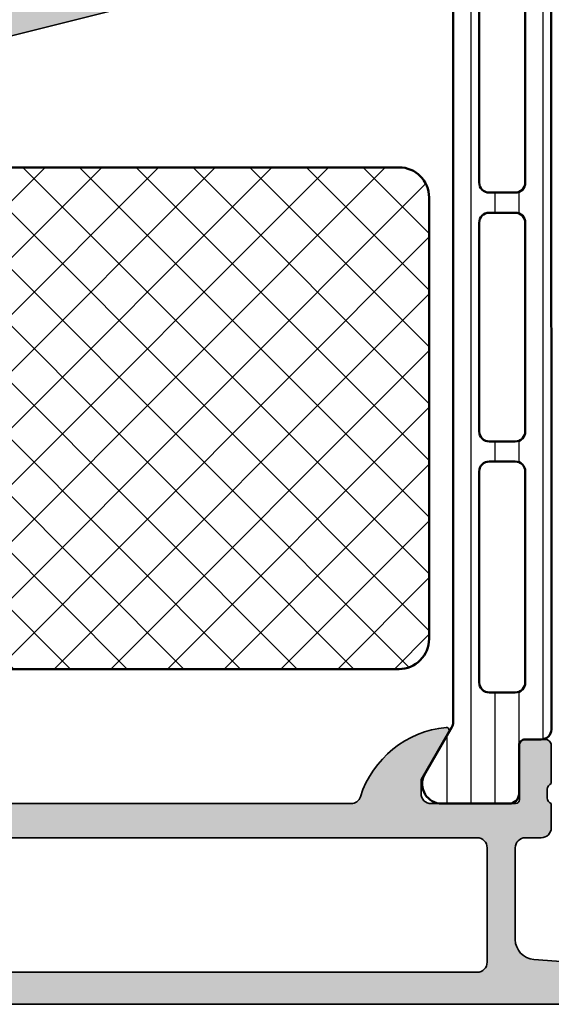
# Model space of a CAD drawing. Units: millimetres. Extents: x 2530 to 23610, y 389 to 3623.
# Drawn here: x 5824 to 5850, y 2205 to 2255 of the extents above; entities that cross this region are included whole.
import ezdxf

# ---------------------------------------------------------------- set-up
doc = ezdxf.new("R2010")
doc.units = ezdxf.units.MM
for name, color, linetype, lineweight in [('S03_AL_Kontur', 8, 'Continuous', 35), ('S04_AL_Schraffur', 253, 'Continuous', 25), ('S07_Isolation_Kontur', 91, 'Continuous', 50), ('S08_Isolation_Schraffur', 91, 'Continuous', 25)]:
    doc.layers.add(name, color=color, linetype=linetype, lineweight=lineweight)

# ---------------------------------------------------------------- blocks, each defined once
blk = doc.blocks.new('485330_s')
at = {"layer": 'S04_AL_Schraffur'}
h = blk.add_hatch(color=256, dxfattribs=at)
h.dxf.hatch_style = 1
h.paths.add_polyline_path([(-41, -10.00000000000001), (-52.5, -10.00000000000001, 0.4142135623730951), (-53, -10.50000000000001), (-53, -14.30000000000002, 0.4142135623730951), (-52.5, -14.80000000000002), (-51.7, -14.80000000000002, 0.4142135623730945), (-51.2, -14.30000000000002), (-51.2, -12.30000000000001, -0.4142135623730936), (-50.7, -11.80000000000001), (-46.50000000000001, -11.80000000000001, -0.4142135623730953), (-46, -12.30000000000001), (-45.99999999999999, -35.30000000000002, -0.4142135623730945), (-46.49999999999999, -35.80000000000002), (-50.69999999999999, -35.80000000000003, -0.4142135623730951), (-51.19999999999999, -35.30000000000003), (-51.19999999999999, -33.30000000000003, 0.4142135623731003), (-51.7, -32.80000000000001), (-52.5, -32.80000000000003, 0.4142135623730911), (-52.99999999999999, -33.30000000000003), (-52.99999999999999, -37.8, 0.4142135623730951), (-52.49999999999999, -38.29999999999999), (-51.49999999999999, -38.3), (-51.49999999999999, -37.49999999999999), (-47.99999999999999, -37.49999999999999, -0.3178372451957691), (-47.8, -37.78284271247459), (-47.79999999999998, -38.21715728752537, -0.317837245195791), (-47.99999999999999, -38.49999999999999), (-47.99999999999999, -40.39999999999996, 0.4142135623730951), (-47.69999999999995, -40.7), (-46.71000000000003, -40.7, 0.4142135623730951), (-46.40999999999999, -40.39999999999996), (-46.40999999999998, -37.69999999999999, -0.4142135623730951), (-46.20999999999999, -37.49999999999999), (-41.99999999999999, -37.49999999999999, -0.4142135623730955), (-41.49999999999999, -37.99999999999999), (-41.49999999999999, -38.69999999999999), (-42.88149545762235, -41.09282032302755, 0.6105378334010318), (-42.74834792059512, -41.29933548774935, 0.2992013024098275), (-38.47620211283397, -37.84758101255928, -0.3261337620560283), (-37.99999999999999, -37.49999999999999), (-35.1493948759119, -37.50000000000001, 0.06116262015048759), (-35.02843392811205, -37.48514786313801), (-10.20470558452636, -31.29589725211011, 0.4985816080534132), (-10.11850454237763, -31.09282032302756), (-11.5, -28.7), (-11.49999999999999, -27.99999999999999, -0.414213562373091), (-10.99999999999999, -27.5), (-6.789999999999992, -27.5, -0.4142135623730951), (-6.589999999999989, -27.7), (-6.589999999999989, -30.39999999999996, 0.4142135623730951), (-6.289999999999949, -30.7), (-5.300000000000026, -30.7, 0.4142135623730917), (-4.999999999999986, -30.39999999999996), (-4.999999999999993, -28.5, -0.3178372451957844), (-5.199999999999996, -28.21715728752539), (-5.199999999999996, -27.78284271247462, -0.3178372451957853), (-4.999999999999993, -27.5), (-5, -20.2, -0.4142135623730945), (-4.5, -19.7), (-2.199999999999996, -19.69999999999999, -0.4142135623730941), (-1.699999999999996, -20.2), (-1.699999999999996, -21.2, 0.414213562373095), (-1.199999999999996, -21.7), (-0.6999999999999886, -21.7, 0.4142135623730941), (-0.1999999999999886, -21.2), (-0.1999999999999957, -15.5, 0.4142135623730964), (-1.200000000000003, -14.5), (-1.699999999999996, -14.5), (-1.699999999999996, -17, -0.4142135623730951), (-2.699999999999996, -18), (-3.999999999999993, -18, -0.4142135623730945), (-4.999999999999993, -17), (-5, -10, -0.4000000000000021), (-5, -8.999999999999998), (-5, -3.000000000000002, -0.414213562373095), (-4, -2.000000000000002), (-2.700000000000003, -1.999999999999998, -0.4142135623730968), (-1.699999999999996, -3.000000000000008), (-1.70000000000001, -4.5), (-1.100000000000001, -4.499999999999996), (7.105427357601002e-15, -3.399999999999991), (-1.4210854715202e-14, -1.77635683940025e-15), (-39.5, -1.06581410364015e-14, 0.4142135623730949), (-41, -1.500000000000012)])
h.paths.add_polyline_path([(-39.2, -2.500000000000003, -0.4142135623730951), (-38.7, -2.000000000000003), (-7.299999999999997, -2.000000000000004, -0.4142135623730951), (-6.799999999999997, -2.500000000000004), (-6.799999999999997, -8.500000000000004, -0.4142135623730945), (-7.299999999999997, -9.000000000000004), (-13.60568333809218, -9.000000000000002, 0.7332303362618261), (-13.83185408382311, -9.717321961606824), (-12.12913882373604, -10.9095760221445, 0.1539147210598287), (-11.84235060556051, -11), (-7.299999999999997, -11, -0.4142135623730953), (-6.799999999999997, -11.5), (-6.800000000000004, -25.30000000000001, -0.414213562373091), (-7.29999999999999, -25.8), (-43.69999999999996, -25.80000000000001, -0.4142135623730951), (-44.19999999999996, -25.30000000000001), (-44.19999999999996, -12.30000000000001, -0.414213562373095), (-43.69999999999996, -11.80000000000001), (-39.7, -11.80000000000001, 0.4142135623730951), (-39.2, -11.30000000000001)], flags=16)
h.paths.add_polyline_path([(-15.4837168574084, -27.20000000000001, -0.2679491924311218), (-14.61769145362397, -27.70000000000001), (-13.61959542381437, -29.428753034463, -0.4985816080534285), (-13.93164717790676, -30.16390089760101), (-35.27400304991786, -35.48514786313801, -0.06116262015048356), (-35.39496399771769, -35.50000000000001), (-42.69999999999997, -35.49999999999999, -0.4142135623730941), (-44.19999999999996, -33.99999999999999), (-44.19999999999996, -27.7, -0.4142135623730939), (-43.69999999999997, -27.20000000000001)], flags=16)
at = {"layer": 'S03_AL_Kontur'}
for points in [[(-52.49999999999999, -38.29999999999999, -0.414213562373095), (-52.99999999999999, -37.8), (-52.99999999999999, -33.30000000000002, -0.414213562373095), (-52.49999999999999, -32.80000000000003), (-51.69999999999999, -32.80000000000002, -0.414213562373095), (-51.19999999999999, -33.30000000000003), (-51.19999999999999, -35.30000000000002, 0.414213562373095), (-50.69999999999999, -35.80000000000003), (-46.49999999999999, -35.80000000000002, 0.414213562373095), (-45.99999999999999, -35.30000000000002), (-46, -12.30000000000001, 0.414213562373095), (-46.5, -11.80000000000001), (-50.7, -11.80000000000001, 0.4142135623730963), (-51.2, -12.30000000000001), (-51.2, -14.30000000000002, -0.414213562373095), (-51.7, -14.80000000000002), (-52.5, -14.80000000000002, -0.414213562373095), (-53, -14.30000000000002), (-53, -10.50000000000001, -0.414213562373095), (-52.5, -10.00000000000001), (-41, -10.00000000000001), (-41, -1.500000000000011, -0.414213562373095), (-39.5, -1.082467449009528e-14), (0, -2.775557561562891e-16), (0, -3.399999999999998), (-1.099999999999999, -4.499999999999996), (-1.699999999999999, -4.5), (-1.699999999999997, -3.000000000000002, 0.414213562373095), (-2.7, -1.999999999999998), (-3.999999999999999, -2.000000000000002, 0.414213562373095), (-4.999999999999999, -3.000000000000003), (-5, -9, 0.3999999999999999), (-4.999999999999998, -10), (-4.999999999999996, -17, 0.414213562373095), (-3.999999999999995, -18), (-2.699999999999996, -18, 0.414213562373095), (-1.699999999999995, -17), (-1.699999999999995, -14.5), (-1.199999999999994, -14.5, -0.414213562373095), (-0.1999999999999935, -15.5), (-0.1999999999999913, -21.2, -0.4142135623730951), (-0.6999999999999938, -21.7), (-1.199999999999994, -21.7, -0.414213562373095), (-1.699999999999993, -21.2), (-1.699999999999993, -20.2, 0.414213562373095), (-2.199999999999995, -19.69999999999999), (-4.499999999999997, -19.7, 0.4142135623730924), (-4.999999999999998, -20.2), (-4.999999999999993, -27.5, 0.3178372451957819), (-5.199999999999997, -27.78284271247462), (-5.19999999999999, -28.21715728752538, 0.317837245195783), (-4.99999999999999, -28.5), (-4.999999999999989, -30.39999999999996, -0.414213562373095), (-5.300000000000029, -30.7), (-6.289999999999949, -30.7, -0.414213562373095), (-6.589999999999989, -30.39999999999996), (-6.589999999999991, -27.7, 0.414213562373095), (-6.789999999999992, -27.5), (-10.99999999999999, -27.5, 0.414213562373095), (-11.49999999999999, -28), (-11.49999999999999, -28.7), (-10.11850454237763, -31.09282032302755, -0.4985816080534253), (-10.20470558452635, -31.29589725211011), (-35.02843392811204, -37.48514786313801, -0.06116262015048511), (-35.14939487591188, -37.50000000000001), (-37.99999999999999, -37.49999999999999, 0.3261337620560222), (-38.47620211283397, -37.84758101255927, -0.299201302409828), (-42.74834792059512, -41.29933548774935, -0.6105378334010508), (-42.88149545762235, -41.09282032302755), (-41.49999999999999, -38.69999999999999), (-41.49999999999999, -37.99999999999999, 0.414213562373095), (-41.99999999999999, -37.49999999999999), (-46.20999999999999, -37.49999999999999, 0.414213562373095), (-46.40999999999998, -37.69999999999999), (-46.40999999999999, -40.39999999999996, -0.414213562373095), (-46.71000000000003, -40.7), (-47.69999999999995, -40.7, -0.414213562373095), (-47.99999999999999, -40.39999999999996), (-47.99999999999999, -38.49999999999999, 0.3178372451957844), (-47.79999999999998, -38.21715728752537), (-47.8, -37.78284271247461, 0.3178372451957831), (-47.99999999999999, -37.49999999999999), (-51.49999999999999, -37.49999999999999), (-51.49999999999999, -38.29999999999999)], [(-7.300000000000001, -9.000000000000004, 0.414213562373095), (-6.799999999999999, -8.500000000000002), (-6.800000000000001, -2.500000000000004, 0.414213562373095), (-7.300000000000001, -2.000000000000004), (-38.7, -2.000000000000003, 0.414213562373095), (-39.2, -2.500000000000003), (-39.2, -11.30000000000001, -0.414213562373095), (-39.7, -11.80000000000001), (-43.69999999999997, -11.80000000000001, 0.414213562373095), (-44.19999999999996, -12.30000000000001), (-44.19999999999996, -25.30000000000001, 0.414213562373095), (-43.69999999999996, -25.80000000000001), (-7.3, -25.8, 0.414213562373095), (-6.800000000000006, -25.30000000000001), (-6.800000000000001, -11.5, 0.414213562373095), (-7.300000000000001, -11), (-11.84235060556051, -11, -0.1539147210598288), (-12.12913882373604, -10.9095760221445), (-13.83185408382311, -9.717321961606824, -0.7332303362618275), (-13.60568333809218, -9.000000000000002)], [(-35.39496399771768, -35.50000000000001, 0.06116262015048511), (-35.27400304991785, -35.48514786313801), (-13.93164717790676, -30.16390089760101, 0.4985816080534319), (-13.61959542381437, -29.428753034463), (-14.61769145362396, -27.70000000000001, 0.2679491924311231), (-15.4837168574084, -27.20000000000001), (-43.69999999999997, -27.20000000000001, 0.414213562373095), (-44.19999999999996, -27.7), (-44.19999999999996, -33.99999999999999, 0.414213562373095), (-42.69999999999996, -35.49999999999999)]]:
    blk.add_lwpolyline(points, format="xyb", close=True, dxfattribs=at)
blk = doc.blocks.new('485360_s')
at = {"layer": 'S04_AL_Schraffur'}
h = blk.add_hatch(color=256, dxfattribs=at)
h.dxf.hatch_style = 1
h.paths.add_polyline_path([(43, 6.217248937900877e-14, -0.3178372451957805), (42.8, 0.2828427124746771), (42.8, 0.7171572875254473, -0.3178372451957806), (43, 1.00000000000006), (43, 2.900000000000025, 0.4142135623730976), (42.69999999999996, 3.200000000000061), (41.71000000000004, 3.200000000000061, 0.4142135623730943), (41.41, 2.900000000000022), (41.41, 0.2000000000000615, -0.4142135623730964), (41.21, 5.861977570020827e-14), (37.00000000000001, 5.329070518200751e-14, -0.4142135623730957), (36.50000000000001, 0.5000000000000515), (36.50000000000001, 1.200000000000054), (37.88149545762236, 3.592820323027608, 0.6105378334010411), (37.74834792059514, 3.799335487749412, 0.2992013024098272), (33.47620211283399, 0.3475810125593366, -0.3261337620560255), (33.00000000000001, 4.618527782440651e-14), (10, 2.309263891220326e-14, -0.3261337620560256), (9.523797887166026, 0.3475810125593082, 0.1120551861084591), (8.399270399790566, 2.253936286076053, 1.035634520524903), (7.884860524952138, 2.728048330500924, 0.1451333746923708), (5.251652079404863, 3.799335487749365, 0.6105378334010401), (5.118504542377636, 3.592820323027563), (6.5, 1.200000000000008), (6.499999999999993, 0.5000000000000053, -0.4142135623730911), (5.999999999999986, 7.105427357601002e-15), (1.790000000000006, -5.329070518200751e-15, -0.4142135623730964), (1.590000000000003, 0.1999999999999993), (1.590000000000003, 2.899999999999959, 0.4142135623730943), (1.289999999999964, 3.199999999999998), (0.3000000000000398, 3.200000000000001, 0.4142135623730959), (0, 2.899999999999961), (0, 0.9999999999999947, -0.3178372451957861), (0.2000000000000028, 0.7171572875253762), (0.2000000000000028, 0.2828427124746202, -0.3178372451957853), (0, 0), (0, -1.199999999999992, 0.4142135623730951), (0.5, -1.699999999999992), (4.300000000000026, -1.699999999999994, -0.4142135623730941), (4.800000000000026, -2.199999999999991), (4.80000000000004, -6.770973203864362, -0.3928313356570818), (3.873484992222899, -7.768269526888774), (-4.699999999999989, -8.399999999999993), (-20.89999999999999, -8.39999999999998, -0.4142135623730945), (-21.39999999999998, -7.899999999999999), (-21.39999999999999, -6.699999999999995, -0.4142135623730972), (-20.89999999999999, -6.19999999999999), (-20.39999999999996, -6.19999999999999, 0.4142135623730945), (-19.89999999999996, -5.699999999999983), (-19.89999999999996, -5.5, 0.414213562373095), (-20.39999999999996, -4.999999999999993), (-23.19999999999997, -4.999999999999995, 0.4142135623730948), (-23.69999999999997, -5.499999999999996), (-23.69999999999997, -5.999999999999994), (-22.69999999999996, -5.999999999999991), (-22.69999999999996, -7.699999999999999, -0.4142135623730933), (-23.69999999999996, -8.699999999999998), (-27.69999999999997, -8.700000000000015, -0.414213562373102), (-28.7, -7.699999999999977), (-28.69999999999997, -5.999999999999998), (-27.69999999999997, -5.999999999999997), (-27.69999999999997, -5.500000000000007, 0.4142135623730988), (-28.19999999999997, -5), (-29.49999999999999, -5.000000000000002, 0.4142135623730954), (-29.99999999999997, -5.499999999999995), (-29.99999999999997, -9.500000000000002, 0.4142135623730928), (-29.49999999999999, -9.999999999999988), (69.50000000000001, -9.99999999999992, 0.4142135623730953), (70.00000000000001, -9.49999999999992), (70.00000000000001, -5.499999999999922, 0.4142135623730953), (69.50000000000001, -4.999999999999922), (68.20000000000002, -4.999999999999924, 0.4142135623730947), (67.70000000000002, -5.499999999999924), (67.70000000000002, -5.999999999999921), (68.70000000000003, -5.999999999999921), (68.70000000000002, -7.699999999999932, -0.4142135623730931), (67.70000000000003, -8.699999999999923), (63.7, -8.699999999999928, -0.414213562373095), (62.7, -7.699999999999928), (62.7, -5.999999999999925), (63.70000000000002, -5.999999999999925), (63.70000000000002, -5.499999999999931, 0.4142135623730931), (63.20000000000002, -4.999999999999927), (60.40000000000001, -4.99999999999993, 0.4142135623730951), (59.90000000000001, -5.499999999999929), (59.90000000000001, -5.699999999999926, 0.4142135623730951), (60.40000000000001, -6.199999999999926), (60.90000000000002, -6.199999999999928, -0.4142135623730952), (61.40000000000002, -6.699999999999927), (61.40000000000002, -7.899999999999927, -0.4142135623730953), (60.90000000000002, -8.399999999999928), (50.70000000000005, -8.399999999999928), (42.12651500777717, -7.768269526888771, -0.3928313356570827), (41.20000000000002, -6.770973203864362), (41.20000000000002, -2.199999999999926, -0.4142135623730951), (41.70000000000002, -1.699999999999926), (42.5, -1.699999999999926, 0.4142135623730969), (43, -1.19999999999993)])
h.paths.add_polyline_path([(39.30000000000004, -1.69999999999996, -0.4142135623730958), (39.80000000000004, -2.199999999999958), (39.80000000000004, -7.899999999999956, -0.4142135623730951), (39.30000000000004, -8.399999999999956), (6.700000000000031, -8.39999999999996, -0.4142135623730952), (6.200000000000031, -7.899999999999959), (6.200000000000031, -2.199999999999958, -0.4142135623730951), (6.700000000000031, -1.699999999999958)], flags=16)
at = {"layer": 'S03_AL_Kontur'}
for p, q in [((37.88149545762236, 3.592820323027608), (36.50000000000001, 1.200000000000051)), ((41.71000000000004, 3.200000000000061), (42.69999999999997, 3.200000000000061)), ((41.41, 0.2000000000000597), (41.41, 2.90000000000002)), ((43, 2.90000000000002), (43, 1.00000000000006)), ((36.50000000000001, 1.200000000000051), (36.50000000000001, 0.5000000000000515)), ((42.8, 0.7171572875254437), (42.8, 0.2828427124746806)), ((10, 2.309263891220326e-14), (33.00000000000001, 4.618527782440651e-14)), ((37.00000000000001, 5.329070518200751e-14), (41.21, 5.861977570020827e-14)), ((43, 6.217248937900877e-14), (43, -1.199999999999925)), ((39.30000000000004, -1.69999999999996), (6.700000000000031, -1.699999999999958)), ((42.50000000000001, -1.699999999999926), (41.70000000000002, -1.699999999999926)), ((39.80000000000004, -7.899999999999956), (39.80000000000004, -2.199999999999958)), ((41.20000000000002, -2.199999999999926), (41.20000000000002, -6.77097320386436)), ((42.12651500777717, -7.76826952688877), (50.70000000000002, -8.399999999999928)), ((6.700000000000031, -8.39999999999996), (39.30000000000004, -8.399999999999956)), ((69.50000000000001, -9.99999999999992), (-29.49999999999999, -9.99999999999999))]:
    blk.add_line(p, q, dxfattribs=at)
for centre, radius, start, end in [((38.23822324117381, -1.176608861847754), 5.000000000000004, 95.62257755079327, 162.25158364393), ((37.7618802153517, 3.661880215351756), 0.1381197846482982, 330.0000000000001, 95.62257755079246), ((41.71000000000004, 2.900000000000022), 0.3000000000000398, 90, 180.0000000000003), ((42.69999999999997, 2.900000000000023), 0.300000000000038, 359.9999999999993, 90), ((43.1, 0.7171572875254455), 0.2999999999999954, 109.4712206344904, 180.0000000000003), ((37.00000000000001, 0.5000000000000515), 0.5, 180, 270), ((33, 0.5000000000000462), 0.5, 270.0000000000008, 342.2515836439301), ((41.21, 0.2000000000000615), 0.2000000000000028, 270, 359.9999999999995), ((43.10000000000001, 0.2828427124746788), 0.3000000000000007, 179.9999999999997, 250.5287793655088), ((42.50000000000001, -1.199999999999928), 0.4999999999999964, 270, 4.071109992273301e-13), ((39.30000000000004, -2.199999999999957), 0.4999999999999964, 359.9999999999999, 90), ((41.70000000000002, -2.199999999999925), 0.4999999999999982, 90, 180.0000000000002), ((42.20000000000002, -6.77097320386436), 1, 180, 265.7858214772662), ((39.30000000000004, -7.899999999999958), 0.4999999999999982, 270, 2.035554996136651e-13)]:
    blk.add_arc(centre, radius, start, end, dxfattribs=at)
blk = doc.blocks.new('30021795_s')
at = {"layer": 'S08_Isolation_Schraffur'}
h = blk.add_hatch(dxfattribs=at)
h.set_pattern_fill('NETZ', color=256, scale=2, angle=45)
h.set_pattern_definition([(45, (4.899999999999997, 19.20919314345587), (-1.414213562373095, 1.414213562373095), []), (135, (4.899999999999997, 19.20919314345587), (-1.414213562373095, -1.414213562373095), [])])
h.paths.add_polyline_path([(36.9, 30.20919314345588, 0.4142135623730941), (35.4, 31.70919314345588), (6.399999999999993, 31.70919314345587, 0.4142135623730951), (4.899999999999993, 30.20919314345587), (4.9, 8.209193143455868, 0.4142135623730948), (6.4, 6.709193143455868), (35.40000000000001, 6.709193143455877, 0.4142135623730949), (36.90000000000001, 8.20919314345588)])
at = {"layer": 'S07_Isolation_Kontur'}
for p, q in [((6.399999999999993, 31.70919314345587), (35.4, 31.70919314345588)), ((4.900000000000001, 8.209193143455868), (4.899999999999992, 30.20919314345587)), ((36.9, 30.20919314345588), (36.90000000000001, 8.209193143455876)), ((35.40000000000001, 6.709193143455877), (6.4, 6.709193143455868))]:
    blk.add_line(p, q, dxfattribs=at)
for centre, radius, start, end in [((6.399999999999993, 30.20919314345587), 1.5, 90, 180), ((35.4, 30.20919314345588), 1.499999999999996, 0, 89.9999999999998), ((6.4, 8.209193143455868), 1.5, 180, 270), ((35.40000000000001, 8.209193143455877), 1.5, 269.9999999999999, 0)]:
    blk.add_arc(centre, radius, start, end, dxfattribs=at)
blk = doc.blocks.new('30021796_s')
at = {"layer": 'S08_Isolation_Schraffur'}
h = blk.add_hatch(dxfattribs=at)
h.set_pattern_fill('LINIE', color=256, scale=1.5, angle=90)
h.set_pattern_definition([(90, (-5.551115123125783e-15, 18.74), (-1.5, 9.184850993605148e-17), [])])
h.paths.add_polyline_path([(6.309474411167418, 35.98, 0.5773502691896251), (5.443449007382989, 37.47999999999999), (2.100000000000002, 37.48, 0.4142135623730966), (1.599999999999994, 36.98), (1.599999999999997, 34.58, -0.4142135623730953), (1.299999999999998, 34.28), (0.5, 34.28, 0.4142135623730949), (-3.552713678800501e-15, 33.77999999999999), (-5.329070518200751e-15, 15.44, -0.4142135623730939), (-0.2000000000000046, 15.24), (-4.300000000000008, 15.23999999999999, 0.4142135623730964), (-4.800000000000013, 14.73999999999999), (-4.800000000000008, 13.83344443341533, 0.3394542588633732), (-4.058819045102533, 12.86751860712627), (-3.614704761275645, 12.74851854342773, 0.4931454260313053), (-3.300000000000013, 12.99), (-3.300000000000013, 13.74), (-1.000000000000005, 13.74, -0.4142135623730949), (-4.440892098500626e-15, 12.74), (-7.105427357601002e-15, 9.739999999999995, -0.4142135623730943), (-1.000000000000003, 8.739999999999998), (-3.300000000000012, 8.739999999999995), (-3.300000000000012, 9.489999999999998, 0.4931454260313), (-3.614704761275645, 9.731481456572261), (-4.058819045102528, 9.612481392873722, 0.339454258863376), (-4.800000000000006, 8.646555566584656), (-4.80000000000001, 7.740000000000002, 0.4142135623730962), (-4.300000000000004, 7.239999999999995), (-0.2000000000000028, 7.239999999999998, -0.4142135623730939), (-3.552713678800501e-15, 7.039999999999999), (8.881784197001252e-16, 3.700000000000003, 0.4142135623730952), (0.5, 3.200000000000003), (1.300000000000002, 3.200000000000003, -0.4142135623730933), (1.600000000000001, 2.900000000000006), (1.600000000000002, 0.5, 0.4142135623730957), (2.100000000000001, 0), (5.443449007382989, 0, 0.5773502691896267), (6.309474411167426, 1.5), (4.966987298107782, 3.825255888325763, -0.131652497587397), (4.900000000000001, 4.075255888325763), (4.899999999999993, 33.40474411167423, -0.1316524975873966), (4.966987298107776, 33.65474411167424)])
h.paths.add_polyline_path([(3.599999999999993, 31.44), (3.599999999999993, 24.29, -0.4142135623730951), (3.099999999999993, 23.79), (1.799999999999993, 23.79, -0.4142135623730951), (1.299999999999993, 24.29), (1.299999999999994, 31.44, -0.4142135623730954), (1.799999999999994, 31.94), (3.099999999999994, 31.94, -0.4142135623730948)], flags=16)
h.paths.add_polyline_path([(3.59999999999999, 22.29), (3.599999999999993, 15.19, -0.4142135623730951), (3.099999999999993, 14.69), (1.799999999999993, 14.69, -0.4142135623730951), (1.299999999999993, 15.19), (1.299999999999991, 22.29, -0.4142135623730951), (1.799999999999991, 22.79), (3.09999999999999, 22.79, -0.4142135623730951)], flags=16)
h.paths.add_polyline_path([(3.099999999999993, 13.69, -0.4142135623730951), (3.599999999999993, 13.19), (3.599999999999994, 6.039999999999999, -0.4142135623730951), (3.099999999999994, 5.539999999999999), (1.799999999999994, 5.539999999999999, -0.4142135623730951), (1.299999999999994, 6.039999999999999), (1.299999999999992, 13.19, -0.4142135623730949), (1.799999999999992, 13.69)], flags=16)
at = {"layer": 'S07_Isolation_Kontur'}
for points in [[(-4.024558464266192e-15, 12.74, 0.414213562373095), (-1.000000000000006, 13.74), (-3.300000000000013, 13.74), (-3.300000000000013, 12.99, -0.4931454260313024), (-3.614704761275643, 12.74851854342773), (-4.058819045102532, 12.86751860712627, -0.339454258863376), (-4.800000000000008, 13.83344443341534), (-4.800000000000012, 14.74, -0.4142135623730954), (-4.300000000000005, 15.24), (-0.2000000000000046, 15.24, 0.4142135623730951), (-4.544975507059235e-15, 15.44), (-4.440892098500626e-15, 33.77999999999999, -0.414213562373095), (0.499999999999996, 34.28), (1.299999999999997, 34.28, 0.414213562373095), (1.599999999999997, 34.58), (1.599999999999995, 36.98, -0.414213562373095), (2.099999999999998, 37.48), (5.443449007382982, 37.47999999999999, -0.5773502691896266), (6.30947441116742, 35.98), (4.966987298107775, 33.65474411167424, 0.1316524975873959), (4.899999999999993, 33.40474411167423), (4.900000000000001, 4.07525588832576, 0.1316524975873951), (4.966987298107782, 3.825255888325762), (6.309474411167425, 1.5, -0.5773502691896271), (5.443449007382987, 3.552713678800501e-15), (2.100000000000001, 0, -0.414213562373095), (1.600000000000003, 0.5000000000000036), (1.6, 2.900000000000002, 0.414213562373095), (1.3, 3.200000000000003), (0.4999999999999993, 3.200000000000003, -0.414213562373095), (0, 3.700000000000003), (-2.567390744445674e-15, 7.039999999999999, 0.414213562373095), (-0.2000000000000028, 7.239999999999998), (-4.300000000000003, 7.239999999999997, -0.414213562373095), (-4.80000000000001, 7.739999999999998), (-4.800000000000006, 8.646555566584652, -0.3394542588633762), (-4.058819045102531, 9.612481392873722), (-3.614704761275642, 9.731481456572265, -0.4931454260313046), (-3.300000000000011, 9.489999999999995), (-3.300000000000011, 8.739999999999997), (-1.000000000000005, 8.739999999999998, 0.4142135623730951), (-6.661338147750939e-15, 9.739999999999997)], [(3.099999999999993, 23.79, 0.414213562373095), (3.599999999999993, 24.29), (3.599999999999993, 31.44, 0.414213562373095), (3.099999999999994, 31.94), (1.799999999999994, 31.94, 0.414213562373095), (1.299999999999994, 31.44), (1.299999999999993, 24.29, 0.414213562373095), (1.799999999999993, 23.79)], [(3.099999999999993, 14.69, 0.414213562373095), (3.599999999999993, 15.19), (3.59999999999999, 22.29, 0.414213562373095), (3.09999999999999, 22.79), (1.799999999999991, 22.79, 0.414213562373095), (1.299999999999991, 22.29), (1.299999999999993, 15.19, 0.414213562373095), (1.799999999999993, 14.69)], [(1.299999999999994, 6.039999999999999, 0.414213562373095), (1.799999999999994, 5.539999999999997), (3.099999999999994, 5.539999999999997, 0.414213562373095), (3.599999999999994, 6.039999999999999), (3.599999999999993, 13.19, 0.414213562373095), (3.099999999999993, 13.69), (1.799999999999992, 13.69, 0.414213562373095), (1.299999999999992, 13.19)]]:
    blk.add_lwpolyline(points, format="xyb", close=True, dxfattribs=at)
blk = doc.blocks.new('278236_s')
at = {"layer": 'S03_AL_Kontur'}
for name, p in [('30021796_s', (-5.684341886080801e-14, 0)), ('30021795_s', (0, 0))]:
    blk.add_blockref(name, p, dxfattribs=at)
blk = doc.blocks.new('284040_s')
at = {"layer": 'S08_Isolation_Schraffur'}
h = blk.add_hatch(dxfattribs=at)
h.set_pattern_fill('_USER', color=256, scale=1.2, angle=89.99999999999999, style=0, pattern_type=0)
h.set_pattern_definition([(90, (-21.39605430474845, 0.04110931996848555), (-1.2, 3.399299071393802e-16), [])])
edge = h.paths.add_edge_path()
edge.add_line((0.5000181100625412, 3.20987770273275), (1.310349442877449, 3.209906329150946))
edge.add_arc((1.310360309111766, 2.909906329347742), 0.2999999999999957, 0.0020752978858809, 90.00207529788582, ccw=False)
edge.add_line((1.61036030891497, 2.90991719558206), (1.61011528833415, 0.5099188021965797))
edge.add_arc((2.110111265540386, 0.5099342728163369), 0.4999959774455781, 180.0017728166999, 270.002377779072)
edge.add_line((2.11013201541029, 0.00993829580131921), (5.58667351121613, 0.01006494326540141))
edge.add_arc((5.444327010334355, 0.9998778627361024), 0.99999607092448, 278.1836833497856, 392.7290913977266)
edge.add_line((6.285560076554603, 1.540543258486632), (4.9670076470982, 3.824152347736003))
edge.add_arc((5.400011308350245, 4.074168005930399), 0.500000000000053, 180.002135202764, 210.0020718972302, ccw=False)
edge.add_line((4.900011308697387, 4.074149372771188), (4.898924996266317, 43.42592916200746))
edge.add_arc((5.398924995957017, 43.42594674962928), 0.5000000000000252, 150.0020786985382, 180.0020153930043, ccw=False)
edge.add_line((4.965903224316342, 43.67593103970606), (6.284290222103387, 45.95963564096115))
edge.add_arc((5.443017991444599, 46.50024009505562), 0.9999960709244818, 327.2750591980466, 441.8204672459869)
edge.add_line((5.585292788358814, 47.49006332373205), (2.10875129255297, 47.48993667626795))
edge.add_arc((2.108766763172723, 46.98994069906173), 0.4999959774455603, 90.00177281669944, 180.0023777790713)
edge.add_line((1.608770786157727, 46.98991994919184), (1.609189666370518, 44.58992157985333))
edge.add_arc((1.309189666567313, 44.58991071361901), 0.2999999999999972, -89.99792470211452, 0.0020752978862219607, ccw=False)
edge.add_line((1.309200532801629, 44.28991071381581), (0.4988691999867245, 44.28988208739761))
edge.add_arc((0.4988846313710315, 43.78988476653777), 0.4999973210979694, 90.00176831586023, 180.0023822799145)
edge.add_line((-0.00111268929474706, 43.78986397733505), (0, 3.70985959201424))
edge.add_arc((0.4999973208598534, 3.709875023398539), 0.4999973210979823, 180.0017683158594, 270.0023822799114)
edge = h.paths.add_edge_path(flags=16)
edge.add_arc((3.099457476220219, 41.44859899043581), 0.5000152587890554, -5.952074388915207e-10, 90.0000000000008, ccw=False)
edge.add_line((3.599472735009275, 41.44859899043062), (3.599472735009272, 30.9411093191037))
edge.add_arc((3.099476374365949, 30.94110567974702), 0.4999963606565681, -90.00041704259098, 0.00041704259098196417, ccw=False)
edge.add_line((3.099472735009272, 30.4411093191037), (1.799478628741355, 30.4411093191037))
edge.add_arc((1.799462055944548, 30.94110932091666), 0.5000000020876215, 180.0000002083399, 270.0018991026159, ccw=False)
edge.add_line((1.299462053856928, 30.94110931909855), (1.299462053856931, 41.44862950800874))
edge.add_arc((1.799446795067862, 41.44862950801394), 0.4999847412109306, 89.9999999999992, 180.0000000005952, ccw=False)
edge.add_line((1.799446795067869, 41.94861424922487), (3.099457476220212, 41.94861424922487))
edge = h.paths.add_edge_path(flags=16)
edge.add_arc((1.799462053856928, 28.9411093191037), 0.5, 90, 180.000000000596, ccw=False)
edge.add_line((1.799462053856928, 29.4411093191037), (3.099472735009286, 29.4411093191037))
edge.add_arc((3.099472735009282, 28.94110931910371), 0.4999999999999893, -5.965148375253193e-10, 89.9999999999996, ccw=False)
edge.add_line((3.599472735009272, 28.9411093190985), (3.599472735009272, 18.54110321558282))
edge.add_arc((3.099472735009257, 18.54110321558803), 0.5000000000000142, 270.000000001192, 359.9999999994032, ccw=False)
edge.add_line((3.09947273501966, 18.04110321558801), (1.79946205386733, 18.04110321558801))
edge.add_arc((1.799462053856914, 18.54110321558801), 0.5, 180.0000000005968, 270.00000000119365, ccw=False)
edge.add_line((1.299462053856914, 18.5411032155828), (1.299462053856928, 28.9411093190985))
edge = h.paths.add_edge_path(flags=16)
edge.add_arc((1.799462056003847, 16.54110321440381), 0.5000000021573072, 89.99810091050438, 179.9999997848597, ccw=False)
edge.add_line((1.79947862868616, 17.04110321628646), (3.099472734998898, 17.04110321628648))
edge.add_arc((3.099476374355617, 16.54110685564321), 0.4999963606565108, -0.00041704260081587563, 90.00041704259593, ccw=False)
edge.add_line((3.599472734998884, 16.54110321628645), (3.599472734998884, 6.051109319802158))
edge.add_arc((3.099476374355507, 6.051105680445527), 0.4999963606566214, -90.0004170425849, 0.00041704258580921305, ccw=False)
edge.add_line((3.099472734998884, 5.551109319802151), (1.799478628730981, 5.551109319802158))
edge.add_arc((1.79946205593416, 6.051109321615121), 0.5000000020876206, 180.0000002083414, 270.00189910261753, ccw=False)
edge.add_line((1.29946205384654, 6.051109319797), (1.29946205384654, 16.54110321628126))
at = {"layer": 'S07_Isolation_Kontur'}
for points in [[(0.5000181100625412, 3.20987770273275), (1.310349442877449, 3.209906329150946, -0.4142135623730945), (1.61036030891497, 2.90991719558206), (1.61011528833415, 0.5099188021965799, 0.4142166549144952), (2.11013201541029, 0.00993829580131921), (5.58667351121613, 0.01006494326540141, 0.54604104833028), (6.285560076554603, 1.540543258486632), (4.9670076470982, 3.824152347736003, -0.131652216577313), (4.900011308697387, 4.074149372771188), (4.898924996266317, 43.42592916200746, -0.131652216577312), (4.965903224316342, 43.67593103970606), (6.284290222103387, 45.95963564096115, 0.5460410483302761), (5.585292788358814, 47.49006332373205), (2.10875129255297, 47.48993667626795, 0.4142166549144949), (1.608770786157727, 46.98991994919184), (1.609189666370518, 44.58992157985333, -0.414213562373098), (1.309200532801629, 44.28991071381581), (0.4988691999867245, 44.28988208739761, 0.4142167009307528), (-0.00111268929474706, 43.78986397733505), (0, 3.70985959201424, 0.4142167009307426)], [(3.099457476220212, 41.94861424922487, -0.4142135623761418), (3.599472735009275, 41.44859899043062), (3.599472735009272, 30.9411093191037, -0.4142178261821238), (3.099472735009272, 30.4411093191037), (1.799478628741355, 30.4411093191037, -0.4142232694609512), (1.299462053856928, 30.94110931909855), (1.299462053856931, 41.44862950800874, -0.4142135623761418), (1.799446795067869, 41.94861424922487)], [(1.299462053856928, 28.9411093190985, -0.4142135623761418), (1.799462053856928, 29.4411093191037), (3.099472735009286, 29.4411093191037, -0.4142135623761418), (3.599472735009272, 28.9411093190985), (3.599472735009272, 18.54110321558282, -0.4142135623639505), (3.09947273501966, 18.04110321558801), (1.79946205386733, 18.04110321558801, -0.414213562376146), (1.299462053856914, 18.5411032155828)], [(1.29946205384654, 16.54110321628126, -0.4142232693591166), (1.79947862868616, 17.04110321628646), (3.099472734998898, 17.04110321628648, -0.4142178261821988), (3.599472734998884, 16.54110321628645), (3.599472734998884, 6.051109319802158, -0.4142178261820655), (3.099472734998884, 5.551109319802151), (1.799478628730981, 5.551109319802158, -0.4142232694609512), (1.29946205384654, 6.051109319797)]]:
    blk.add_lwpolyline(points, format="xyb", close=True, dxfattribs=at)
blk = doc.blocks.new('486050_s')
at = {"layer": 'S03_AL_Kontur'}
for name, p in [('485330_s', (78.00000000226879, 84.98989640370577)), ('278236_s', (29.99999999999997, 9.99999999999999)), ('485360_s', (29.99999999999997, 9.99999999999999))]:
    blk.add_blockref(name, p, dxfattribs=at)
at = {"layer": 'S03_AL_Kontur', "rotation": 180}
blk.add_blockref('284040_s', (73.00000000226879, 57.48989640370577), dxfattribs=at)

msp = doc.modelspace()

# ---------------------------------------------------------------- block references
at = {"layer": 'S03_AL_Kontur'}
msp.add_blockref('486050_s', (5777.200207701959, 2205.440280266173), dxfattribs=at)

doc.saveas('drawing.dxf')
